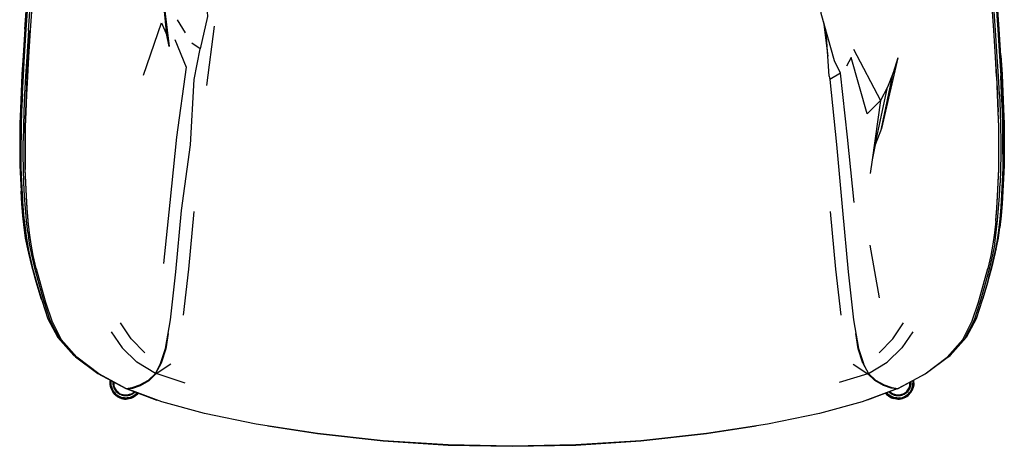
# Model space of a CAD drawing. Units: metres. Extents: x -1.001 to -0.397, y 0.795 to 1.412.
# Drawn here: x -1.001 to -0.397, y 0.795 to 1.056 of the extents above; entities that cross this region are included whole.
import ezdxf

# ---------------------------------------------------------------- set-up
doc = ezdxf.new("R2010")
doc.units = ezdxf.units.M
doc.header["$MEASUREMENT"] = 0

# ---------------------------------------------------------------- blocks, each defined once
blk = doc.blocks.new('19eee3e1-a814-43eb-8b25-a4403c5a9bce')
for p, q in [((-0.99749, 1.05004), (-0.99576, 1.07383)), ((-0.99508, 1.07349), (-0.99679, 1.04981)), ((-0.90402, 1.0558), (-0.89917, 1.04791)), ((-0.88587, 1.01558), (-0.88113, 1.05192)), ((-0.50783, 1.05463), (-0.50527, 1.03358)), ((-0.50434, 1.02133), (-0.50612, 1.04867)), ((-0.48939, 1.03778), (-0.47282, 1.00634)), ((-0.49739, 1.02321), (-0.50099, 1.03081)), ((-0.99864, 1.02195), (-0.9992, 1.01084)), ((-0.50434, 1.02133), (-0.50394, 1.01921)), ((-0.47623, 0.97926), (-0.46855, 1.01457)), ((-0.99979, 0.99106), (-0.99953, 1.00012)), ((-0.39918, 0.98193), (-0.39917, 0.97316)), ((-0.99725, 0.97293), (-0.99729, 0.97327)), ((-0.40031, 0.97293), (-0.40027, 0.97327)), ((-0.40225, 0.93261), (-0.40303, 0.92547)), ((-0.47345, 0.88561), (-0.47923, 0.91774)), ((-0.99502, 0.91363), (-0.99567, 0.91549)), ((-0.99475, 0.91254), (-0.9949, 0.913)), ((-0.40266, 0.913), (-0.40281, 0.91254)), ((-0.40189, 0.91549), (-0.40254, 0.91363)), ((-0.40715, 0.89543), (-0.41033, 0.88454)), ((-0.42032, 0.86121), (-0.43019, 0.85017)), ((-0.96636, 0.84942), (-0.96737, 0.85017)), ((-0.9173, 0.83918), (-0.92871, 0.84621)), ((-0.91382, 0.84549), (-0.9173, 0.83918)), ((-0.48375, 0.84549), (-0.48026, 0.83918)), ((-0.48026, 0.83918), (-0.48331, 0.84524)), ((-0.4312, 0.84942), (-0.43019, 0.85017)), ((-0.94498, 0.83415), (-0.94485, 0.835)), ((-0.94446, 0.8341), (-0.94437, 0.83474)), ((-0.45462, 0.83321), (-0.45466, 0.83394)), ((-0.45319, 0.83474), (-0.4531, 0.8341)), ((-0.94433, 0.83146), (-0.94446, 0.83233)), ((-0.9349, 0.82991), (-0.91651, 0.82293)), ((-0.92908, 0.8268), (-0.92848, 0.82746)), ((-0.46266, 0.82991), (-0.48105, 0.82293)), ((-0.46962, 0.82727), (-0.46952, 0.82713)), ((-0.46908, 0.82746), (-0.46848, 0.8268)), ((-0.46198, 0.83008), (-0.46208, 0.83013)), ((-0.45374, 0.82976), (-0.45344, 0.8306)), ((-0.45272, 0.83136), (-0.45295, 0.83045)), ((-0.9376, 0.82626), (-0.93691, 0.82609)), ((-0.93637, 0.82424), (-0.93725, 0.82437)), ((-0.93287, 0.82459), (-0.93204, 0.82489)), ((-0.92912, 0.82684), (-0.92977, 0.82625)), ((-0.46423, 0.82609), (-0.46352, 0.82591)), ((-0.46295, 0.82424), (-0.46207, 0.8242))]:
    blk.add_line(p, q)
for points in [[(-0.99042, 1.10171, 0), (-0.98481, 1.1319, 0), (-0.98364, 1.13166, 0), (-0.98933, 1.10159, 0), (-0.99247, 1.07296, 0), (-0.99416, 1.04935, 0)], [(-0.40167, 1.02132, 0), (-0.40237, 1.03319, 0), (-0.4034, 1.04935, 0), (-0.40509, 1.07296, 0), (-0.40823, 1.10159, 0), (-0.41392, 1.13166, 0), (-0.41275, 1.1319, 0)], [(-0.41151, 1.13244, 0), (-0.40565, 1.10225, 0), (-0.40248, 1.07349, 0), (-0.40077, 1.04981, 0), (-0.39974, 1.03362, 0), (-0.39903, 1.02177, 0), (-0.39846, 1.01058, 0), (-0.39803, 1.00012, 0), (-0.39778, 0.99106, 0)], [(-0.99894, 1.01041, 0), (-0.99836, 1.02162, 0), (-0.99766, 1.03351, 0), (-0.99664, 1.04971, 0), (-0.99493, 1.07338, 0), (-0.99176, 1.10213, 0)], [(-0.99864, 1.02195, 0), (-0.99793, 1.03373, 0), (-0.99689, 1.04991, 0), (-0.99517, 1.07361, 0), (-0.99199, 1.10239, 0)], [(-0.99526, 1.04939, 0), (-0.99357, 1.07303, 0), (-0.99042, 1.10171, 0)], [(-0.39999, 1.01008, 0), (-0.40057, 1.02131, 0), (-0.40127, 1.0332, 0), (-0.4023, 1.04939, 0), (-0.40399, 1.07303, 0), (-0.40714, 1.10171, 0)], [(-0.40558, 1.10239, 0), (-0.40239, 1.07361, 0), (-0.40068, 1.04991, 0), (-0.39963, 1.03373, 0)], [(-0.39902, 1.03388, 0), (-0.40007, 1.05004, 0), (-0.4018, 1.07383, 0), (-0.40501, 1.10271, 0)], [(-0.88663, 1.07529, 0), (-0.8854, 1.05777, 0), (-0.89, 1.03802, 0)], [(-0.50099, 1.03081, 0), (-0.50931, 1.0598, 0), (-0.51019, 1.07465, 0)], [(-0.99243, 1.07281, 0), (-0.99411, 1.0492, 0), (-0.99513, 1.03303, 0), (-0.99584, 1.02115, 0)], [(-0.91039, 1.04633, 0), (-0.91259, 1.06973, 0), (-0.90885, 1.03953, 0), (-0.91039, 1.04633, 0)], [(-0.40172, 1.02115, 0), (-0.40243, 1.03303, 0), (-0.40345, 1.0492, 0), (-0.40513, 1.07281, 0)], [(-0.40263, 1.07338, 0), (-0.40093, 1.04971, 0), (-0.3999, 1.03351, 0), (-0.3992, 1.02162, 0)], [(-0.92461, 1.02201, 0), (-0.91355, 1.05407, 0), (-0.91039, 1.04633, 0)], [(-0.99749, 1.05004, 0), (-0.99854, 1.03388, 0), (-0.99925, 1.02242, 0), (-0.99977, 1.0117, 0)], [(-0.99679, 1.04981, 0), (-0.99782, 1.03362, 0), (-0.99853, 1.02177, 0), (-0.9991, 1.01058, 0), (-0.99953, 1.00012, 0)], [(-0.99526, 1.04939, 0), (-0.99629, 1.0332, 0), (-0.99699, 1.02131, 0), (-0.99757, 1.01008, 0)], [(-0.99729, 0.98202, 0), (-0.99717, 0.99053, 0), (-0.99691, 0.99963, 0), (-0.99647, 1.01011, 0), (-0.9959, 1.02132, 0), (-0.99519, 1.03319, 0), (-0.99416, 1.04935, 0)], [(-0.90555, 1.04383, 0), (-0.89854, 1.02678, 0), (-0.90437, 0.98386, 0)], [(-0.89362, 1.01921, 0), (-0.89, 1.03802, 0), (-0.89499, 1.04163, 0)], [(-0.48115, 0.99815, 0), (-0.49082, 1.03273, 0), (-0.49382, 1.02753, 0)], [(-0.46233, 1.03263, 0), (-0.46518, 1.02339, 0), (-0.46855, 1.01457, 0), (-0.47282, 1.00634, 0), (-0.48115, 0.99815, 0)], [(-0.46233, 1.03263, 0), (-0.47222, 0.9892, 0), (-0.46518, 1.02339, 0)], [(-0.39963, 1.03373, 0), (-0.39892, 1.02195, 0), (-0.39837, 1.01084, 0)], [(-0.39902, 1.03388, 0), (-0.39832, 1.02242, 0), (-0.39779, 1.0117, 0), (-0.39739, 1.00135, 0), (-0.39713, 0.99218, 0)], [(-0.99584, 1.02115, 0), (-0.99642, 1.00992, 0), (-0.99686, 0.99941, 0), (-0.99712, 0.99027, 0)], [(-0.48902, 0.94385, 0), (-0.49303, 0.98388, 0), (-0.49739, 1.02321, 0), (-0.50394, 1.01921, 0), (-0.49985, 0.97941, 0)], [(-0.40172, 1.02115, 0), (-0.40114, 1.00992, 0), (-0.4007, 0.99941, 0)], [(-0.40039, 0.99053, 0), (-0.40065, 0.99963, 0), (-0.40109, 1.01011, 0), (-0.40167, 1.02132, 0)], [(-0.39781, 0.97365, 0), (-0.39781, 0.98238, 0), (-0.39793, 0.99085, 0), (-0.39819, 0.99993, 0), (-0.39862, 1.01041, 0), (-0.3992, 1.02162, 0)], [(-0.92181, 0.83502, 0), (-0.9173, 0.83918, 0), (-0.91425, 0.84524, 0), (-0.91112, 0.85453, 0), (-0.90812, 0.87199, 0), (-0.90485, 0.90141, 0), (-0.90135, 0.93897, 0), (-0.89585, 0.97928, 0), (-0.89362, 1.01921, 0)], [(-0.99977, 1.0117, 0), (-1.00018, 1.00135, 0), (-1.00043, 0.99218, 0), (-1.00055, 0.9836, 0)], [(-0.99958, 0.95732, 0), (-0.99988, 0.96558, 0), (-1, 0.97421, 0), (-0.99999, 0.98288, 0), (-0.99987, 0.99134, 0), (-0.99962, 1.00041, 0), (-0.9992, 1.01084, 0)], [(-0.99894, 1.01041, 0), (-0.99938, 0.99993, 0), (-0.99963, 0.99085, 0), (-0.99975, 0.98238, 0)], [(-0.99757, 1.01008, 0), (-0.99801, 0.99958, 0), (-0.99827, 0.99045, 0), (-0.99838, 0.98193, 0)], [(-0.39999, 1.01008, 0), (-0.39956, 0.99958, 0), (-0.39929, 0.99045, 0), (-0.39918, 0.98193, 0)], [(-0.39837, 1.01084, 0), (-0.39794, 1.00041, 0), (-0.39769, 0.99134, 0), (-0.39758, 0.98288, 0)], [(-0.47282, 1.00634, 0), (-0.47806, 0.97014, 0), (-0.4792, 0.96168, 0)], [(-0.40032, 0.98172, 0), (-0.40044, 0.99027, 0), (-0.4007, 0.99941, 0)], [(-0.99979, 0.99106, 0), (-0.9999, 0.9826, 0), (-0.99991, 0.9739, 0), (-0.99978, 0.96518, 0), (-0.99949, 0.95685, 0)], [(-0.99712, 0.99027, 0), (-0.99724, 0.98172, 0), (-0.99725, 0.97293, 0), (-0.99712, 0.96413, 0)], [(-0.40069, 0.95612, 0), (-0.4004, 0.9645, 0), (-0.40027, 0.97327, 0), (-0.40027, 0.98202, 0), (-0.40039, 0.99053, 0)], [(-0.39778, 0.99106, 0), (-0.39766, 0.9826, 0), (-0.39766, 0.9739, 0)], [(-0.39713, 0.99218, 0), (-0.39701, 0.9836, 0), (-0.39699, 0.97495, 0), (-0.39709, 0.96659, 0)], [(-0.90437, 0.98386, 0), (-0.90854, 0.94385, 0), (-0.91251, 0.9066, 0)], [(-0.47222, 0.9892, 0), (-0.47623, 0.97926, 0), (-0.47806, 0.97014, 0)], [(-1.00055, 0.9836, 0), (-1.00057, 0.97495, 0), (-1.00047, 0.96659, 0), (-1.00017, 0.95867, 0), (-0.99974, 0.95086, 0)], [(-0.99781, 0.93354, 0), (-0.99842, 0.9409, 0), (-0.99892, 0.94855, 0), (-0.99933, 0.95652, 0), (-0.99962, 0.96489, 0), (-0.99975, 0.97365, 0), (-0.99975, 0.98238, 0)], [(-0.99706, 0.94028, 0), (-0.99756, 0.94796, 0), (-0.99798, 0.95596, 0), (-0.99826, 0.96436, 0), (-0.99839, 0.97316, 0), (-0.99838, 0.98193, 0)], [(-0.99535, 0.93309, 0), (-0.99596, 0.94046, 0), (-0.99646, 0.94813, 0), (-0.99688, 0.95612, 0), (-0.99717, 0.9645, 0), (-0.99729, 0.97327, 0), (-0.99729, 0.98202, 0)], [(-0.49985, 0.97941, 0), (-0.49621, 0.93897, 0), (-0.49271, 0.90141, 0), (-0.48944, 0.87199, 0), (-0.48644, 0.85453, 0), (-0.48331, 0.84524, 0)], [(-0.40114, 0.9477, 0), (-0.40073, 0.95571, 0), (-0.40044, 0.96413, 0), (-0.40031, 0.97293, 0), (-0.40032, 0.98172, 0)], [(-0.39798, 0.95732, 0), (-0.39768, 0.96558, 0), (-0.39756, 0.97421, 0), (-0.39758, 0.98288, 0)], [(-0.39917, 0.97316, 0), (-0.3993, 0.96436, 0), (-0.39959, 0.95596, 0)], [(-0.39781, 0.97365, 0), (-0.39794, 0.96489, 0), (-0.39823, 0.95652, 0), (-0.39864, 0.94855, 0), (-0.39914, 0.9409, 0)], [(-0.39849, 0.9489, 0), (-0.39808, 0.95685, 0), (-0.39778, 0.96518, 0), (-0.39766, 0.9739, 0)], [(-0.39709, 0.96659, 0), (-0.39739, 0.95867, 0), (-0.39783, 0.95086, 0), (-0.39835, 0.9432, 0), (-0.39896, 0.93579, 0), (-0.39971, 0.92869, 0)], [(-0.99592, 0.94001, 0), (-0.99642, 0.9477, 0), (-0.99683, 0.95571, 0), (-0.99712, 0.96413, 0)], [(-0.99958, 0.95732, 0), (-0.99916, 0.94939, 0), (-0.99865, 0.94175, 0)], [(-0.99949, 0.95685, 0), (-0.99907, 0.9489, 0), (-0.99857, 0.94126, 0), (-0.99795, 0.93391, 0), (-0.99718, 0.92682, 0)], [(-0.40287, 0.91881, 0), (-0.40188, 0.92575, 0), (-0.40111, 0.93289, 0), (-0.4005, 0.94028, 0), (-0.4, 0.94796, 0), (-0.39959, 0.95596, 0)], [(-0.40221, 0.93309, 0), (-0.4016, 0.94046, 0), (-0.4011, 0.94813, 0), (-0.40069, 0.95612, 0)], [(-0.39798, 0.95732, 0), (-0.3984, 0.94939, 0), (-0.39891, 0.94175, 0)], [(-0.99693, 0.92203, 0), (-0.99785, 0.92869, 0), (-0.9986, 0.93579, 0), (-0.99922, 0.9432, 0), (-0.99974, 0.95086, 0)], [(-0.40225, 0.93261, 0), (-0.40164, 0.94001, 0), (-0.40114, 0.9477, 0)], [(-0.40136, 0.91994, 0), (-0.40038, 0.92682, 0), (-0.39961, 0.93391, 0), (-0.39899, 0.94126, 0), (-0.39849, 0.9489, 0)], [(-0.99865, 0.94175, 0), (-0.99804, 0.9344, 0), (-0.99728, 0.92734, 0), (-0.99631, 0.92051, 0)], [(-0.39891, 0.94175, 0), (-0.39952, 0.9344, 0), (-0.40028, 0.92734, 0), (-0.40125, 0.92051, 0)], [(-0.99568, 0.92575, 0), (-0.99645, 0.93289, 0), (-0.99706, 0.94028, 0)], [(-0.99454, 0.92547, 0), (-0.99531, 0.93261, 0), (-0.99592, 0.94001, 0)], [(-0.89383, 0.93845, 0), (-0.89714, 0.90319, 0), (-0.90026, 0.87499, 0)], [(-0.50373, 0.93845, 0), (-0.50042, 0.90319, 0), (-0.4973, 0.87499, 0)], [(-0.39914, 0.9409, 0), (-0.39975, 0.93354, 0), (-0.40053, 0.92643, 0), (-0.40151, 0.91952, 0), (-0.40281, 0.91254, 0), (-0.40468, 0.90461, 0)], [(-0.99781, 0.93354, 0), (-0.99703, 0.92643, 0), (-0.99605, 0.91952, 0), (-0.99475, 0.91254, 0), (-0.99289, 0.90461, 0), (-0.99026, 0.89495, 0)], [(-0.99718, 0.92682, 0), (-0.9962, 0.91994, 0), (-0.9949, 0.913, 0)], [(-0.99568, 0.92575, 0), (-0.99469, 0.91881, 0), (-0.99339, 0.9118, 0), (-0.99153, 0.90384, 0)], [(-0.99039, 0.90354, 0), (-0.99225, 0.9115, 0), (-0.99355, 0.91851, 0), (-0.99454, 0.92547, 0)], [(-0.40303, 0.92547, 0), (-0.40401, 0.91851, 0), (-0.40531, 0.9115, 0), (-0.40717, 0.90354, 0)], [(-0.40377, 0.90777, 0), (-0.40189, 0.91549, 0), (-0.40063, 0.92203, 0), (-0.39971, 0.92869, 0)], [(-0.99107, 0.89791, 0), (-0.99114, 0.89817, 0), (-0.99379, 0.90777, 0), (-0.99567, 0.91549, 0), (-0.99693, 0.92203, 0)], [(-0.99631, 0.92051, 0), (-0.99502, 0.91363, 0), (-0.99314, 0.90573, 0)], [(-0.40287, 0.91881, 0), (-0.40417, 0.9118, 0), (-0.40603, 0.90384, 0), (-0.40864, 0.89417, 0), (-0.41178, 0.88327, 0)], [(-0.40715, 0.89543, 0), (-0.40452, 0.90508, 0), (-0.40266, 0.913, 0), (-0.40136, 0.91994, 0)], [(-0.40442, 0.90573, 0), (-0.40254, 0.91363, 0), (-0.40125, 0.92051, 0)], [(-0.98723, 0.88454, 0), (-0.99041, 0.89543, 0), (-0.99304, 0.90508, 0), (-0.9949, 0.913, 0)], [(-0.40649, 0.89791, 0), (-0.40642, 0.89817, 0), (-0.40377, 0.90777, 0)], [(-0.99153, 0.90384, 0), (-0.98892, 0.89417, 0), (-0.98578, 0.88327, 0), (-0.98203, 0.87186, 0)], [(-0.99039, 0.90354, 0), (-0.98779, 0.89386, 0), (-0.98466, 0.88296, 0), (-0.98096, 0.87155, 0), (-0.97509, 0.86014, 0)], [(-0.42247, 0.86014, 0), (-0.4166, 0.87155, 0), (-0.4129, 0.88296, 0), (-0.40977, 0.89386, 0), (-0.40717, 0.90354, 0)], [(-0.40468, 0.90461, 0), (-0.4073, 0.89495, 0), (-0.41047, 0.88406, 0), (-0.41428, 0.87265, 0), (-0.42032, 0.86121, 0)], [(-0.99026, 0.89495, 0), (-0.98709, 0.88406, 0), (-0.98328, 0.87265, 0), (-0.97724, 0.86121, 0), (-0.96737, 0.85017, 0)], [(-0.41178, 0.88327, 0), (-0.41553, 0.87186, 0), (-0.42147, 0.86043, 0), (-0.4312, 0.84942, 0), (-0.44481, 0.83919, 0), (-0.46198, 0.83008, 0)], [(-0.98203, 0.87186, 0), (-0.97609, 0.86043, 0), (-0.96636, 0.84942, 0)], [(-0.92395, 0.85183, 0), (-0.93233, 0.8604, 0), (-0.93869, 0.87027, 0)], [(-0.47361, 0.85183, 0), (-0.46524, 0.8604, 0), (-0.45888, 0.87027, 0)], [(-0.94456, 0.86479, 0), (-0.93781, 0.8549, 0), (-0.92871, 0.84621, 0)], [(-0.90953, 0.86378, 0), (-0.91091, 0.85439, 0), (-0.91382, 0.84549, 0)], [(-0.48375, 0.84549, 0), (-0.48665, 0.85439, 0), (-0.48803, 0.86378, 0)], [(-0.45301, 0.86479, 0), (-0.45975, 0.8549, 0), (-0.46885, 0.84621, 0)], [(-0.92181, 0.83502, 0), (-0.92716, 0.83199, 0), (-0.93185, 0.83036, 0), (-0.93504, 0.82989, 0), (-0.95201, 0.83896, 0), (-0.96547, 0.84915, 0), (-0.97509, 0.86014, 0)], [(-0.46252, 0.82989, 0), (-0.44555, 0.83896, 0), (-0.43209, 0.84915, 0), (-0.42247, 0.86014, 0)], [(-0.96636, 0.84942, 0), (-0.95275, 0.83919, 0), (-0.93558, 0.83008, 0), (-0.93548, 0.83013, 0)], [(-0.89916, 0.83325, 0), (-0.91698, 0.83913, 0), (-0.90783, 0.84509, 0)], [(-0.4704, 0.83199, 0), (-0.47575, 0.83502, 0), (-0.48026, 0.83918, 0), (-0.46885, 0.84621, 0)], [(-0.93459, 0.82981, 0), (-0.93131, 0.83031, 0), (-0.92661, 0.83194, 0), (-0.92126, 0.83494, 0), (-0.91698, 0.83913, 0), (-0.91712, 0.83951, 0)], [(-0.4897, 0.84491, 0), (-0.48058, 0.8391, 0), (-0.49818, 0.83377, 0)], [(-0.463, 0.82996, 0), (-0.46297, 0.82981, 0), (-0.46625, 0.83031, 0), (-0.47095, 0.83194, 0), (-0.4763, 0.83494, 0), (-0.48058, 0.8391, 0), (-0.48044, 0.8395, 0)], [(-0.9451, 0.83322, 0), (-0.94506, 0.83416, 0), (-0.94493, 0.83504, 0)], [(-0.94498, 0.83415, 0), (-0.9451, 0.83322, 0), (-0.94506, 0.83228, 0), (-0.94492, 0.83134, 0), (-0.94469, 0.83043, 0), (-0.94437, 0.82954, 0), (-0.94397, 0.82869, 0)], [(-0.94501, 0.83236, 0), (-0.94505, 0.83333, 0), (-0.945, 0.83429, 0), (-0.94488, 0.83501, 0)], [(-0.94342, 0.82792, 0), (-0.9439, 0.82872, 0), (-0.9443, 0.82957, 0), (-0.94461, 0.83045, 0), (-0.94484, 0.83136, 0), (-0.94498, 0.83228, 0), (-0.94502, 0.83322, 0)], [(-0.94456, 0.83321, 0), (-0.94451, 0.8341, 0), (-0.94442, 0.83477, 0)], [(-0.94349, 0.82894, 0), (-0.94387, 0.82974, 0), (-0.94417, 0.83058, 0), (-0.94438, 0.83145, 0), (-0.94451, 0.83233, 0), (-0.94456, 0.83321, 0)], [(-0.94323, 0.83321, 0), (-0.94319, 0.83397, 0), (-0.94317, 0.83411, 0)], [(-0.94231, 0.82957, 0), (-0.94264, 0.83025, 0), (-0.94289, 0.83097, 0), (-0.94308, 0.83171, 0), (-0.94319, 0.83246, 0), (-0.94323, 0.83321, 0)], [(-0.94262, 0.83105, 0), (-0.94279, 0.83176, 0), (-0.9429, 0.83248, 0), (-0.94294, 0.83321, 0), (-0.9429, 0.83394, 0)], [(-0.94272, 0.8325, 0), (-0.94276, 0.83321, 0), (-0.94273, 0.83387, 0)], [(-0.45439, 0.83411, 0), (-0.45437, 0.83397, 0), (-0.45434, 0.83321, 0), (-0.45437, 0.83246, 0), (-0.45448, 0.83171, 0), (-0.45467, 0.83097, 0), (-0.45492, 0.83025, 0), (-0.45525, 0.82957, 0), (-0.45564, 0.82892, 0), (-0.45609, 0.82831, 0), (-0.4566, 0.82775, 0)], [(-0.45462, 0.83321, 0), (-0.45466, 0.83248, 0), (-0.45477, 0.83176, 0), (-0.45495, 0.83105, 0)], [(-0.45484, 0.8325, 0), (-0.4548, 0.83321, 0), (-0.45483, 0.83387, 0)], [(-0.45339, 0.83058, 0), (-0.45318, 0.83145, 0), (-0.45305, 0.83233, 0), (-0.453, 0.83321, 0)], [(-0.45251, 0.83333, 0), (-0.45255, 0.83236, 0), (-0.45269, 0.83141, 0), (-0.45292, 0.83048, 0), (-0.45324, 0.82958, 0)], [(-0.45315, 0.83477, 0), (-0.45305, 0.8341, 0), (-0.453, 0.83321, 0)], [(-0.45271, 0.835, 0), (-0.45258, 0.83415, 0), (-0.45254, 0.83322, 0), (-0.4525, 0.83416, 0), (-0.45264, 0.83504, 0)], [(-0.45251, 0.83333, 0), (-0.45256, 0.83429, 0), (-0.45268, 0.83501, 0)], [(-0.45254, 0.83322, 0), (-0.45258, 0.83228, 0), (-0.45246, 0.83322, 0)], [(-0.94392, 0.82871, 0), (-0.94432, 0.82958, 0), (-0.94464, 0.83048, 0), (-0.94487, 0.83141, 0), (-0.94501, 0.83236, 0)], [(-0.94414, 0.83059, 0), (-0.94435, 0.83145, 0), (-0.94412, 0.8306, 0)], [(-0.94346, 0.82895, 0), (-0.94384, 0.82976, 0), (-0.94414, 0.83059, 0), (-0.94382, 0.82976, 0), (-0.94344, 0.82896, 0)], [(-0.94397, 0.82869, 0), (-0.94348, 0.82788, 0), (-0.94292, 0.82712, 0), (-0.94229, 0.82642, 0)], [(-0.94226, 0.82645, 0), (-0.94289, 0.82714, 0), (-0.94344, 0.8279, 0), (-0.94392, 0.82871, 0)], [(-0.94349, 0.82894, 0), (-0.94303, 0.82818, 0), (-0.9425, 0.82746, 0), (-0.9419, 0.8268, 0), (-0.94124, 0.82621, 0)], [(-0.94346, 0.82895, 0), (-0.94299, 0.82821, 0), (-0.94248, 0.82748, 0), (-0.94188, 0.82682, 0), (-0.94122, 0.82623, 0)], [(-0.94344, 0.82896, 0), (-0.943, 0.82819, 0), (-0.94248, 0.82748, 0), (-0.94187, 0.82684, 0), (-0.94121, 0.82625, 0)], [(-0.94342, 0.82792, 0), (-0.94286, 0.82717, 0), (-0.94223, 0.82647, 0), (-0.94154, 0.82585, 0), (-0.94079, 0.82529, 0)], [(-0.9419, 0.82979, 0), (-0.94221, 0.83043, 0), (-0.94245, 0.8311, 0), (-0.94262, 0.8318, 0), (-0.94272, 0.8325, 0)], [(-0.94076, 0.82795, 0), (-0.94125, 0.82849, 0), (-0.94168, 0.82908, 0), (-0.94206, 0.8297, 0), (-0.94237, 0.83037, 0), (-0.94262, 0.83105, 0)], [(-0.94096, 0.82775, 0), (-0.94147, 0.82831, 0), (-0.94192, 0.82892, 0), (-0.94231, 0.82957, 0)], [(-0.9401, 0.8276, 0), (-0.94063, 0.82807, 0), (-0.94111, 0.8286, 0), (-0.94153, 0.82918, 0), (-0.9419, 0.82979, 0)], [(-0.92981, 0.82798, 0), (-0.93002, 0.82775, 0), (-0.93058, 0.82724, 0), (-0.93119, 0.82678, 0), (-0.93184, 0.82639, 0), (-0.93253, 0.82607, 0), (-0.93325, 0.82581, 0), (-0.93398, 0.82563, 0), (-0.93473, 0.82552, 0), (-0.93549, 0.82548, 0), (-0.93625, 0.82552, 0), (-0.937, 0.82563, 0), (-0.93774, 0.82581, 0), (-0.93845, 0.82607, 0), (-0.93914, 0.82639, 0), (-0.93979, 0.82678, 0), (-0.9404, 0.82724, 0), (-0.94096, 0.82775, 0)], [(-0.93834, 0.82634, 0), (-0.939, 0.82665, 0), (-0.93963, 0.82702, 0), (-0.94021, 0.82746, 0), (-0.94076, 0.82795, 0)], [(-0.9401, 0.8276, 0), (-0.93953, 0.82717, 0), (-0.93892, 0.8268, 0), (-0.93827, 0.8265, 0), (-0.9376, 0.82626, 0)], [(-0.9135, 0.82178, 0), (-0.93459, 0.82981, 0), (-0.93456, 0.82996, 0)], [(-0.93404, 0.82591, 0), (-0.93333, 0.82609, 0), (-0.93264, 0.82634, 0), (-0.93198, 0.82665, 0), (-0.93135, 0.82702, 0), (-0.93077, 0.82746, 0)], [(-0.93271, 0.8265, 0), (-0.93206, 0.8268, 0), (-0.93145, 0.82717, 0), (-0.93088, 0.8276, 0), (-0.93039, 0.82804, 0)], [(-0.93077, 0.82746, 0), (-0.93023, 0.82795, 0), (-0.9301, 0.82809, 0)], [(-0.92802, 0.8273, 0), (-0.92811, 0.82718, 0), (-0.92874, 0.82648, 0), (-0.92943, 0.82585, 0)], [(-0.92853, 0.82749, 0), (-0.92912, 0.82684, 0), (-0.92851, 0.82748, 0)], [(-0.92868, 0.82643, 0), (-0.92804, 0.82713, 0), (-0.92794, 0.82727, 0)], [(-0.92822, 0.82664, 0), (-0.92801, 0.8269, 0), (-0.92775, 0.82718, 0)], [(-0.46297, 0.82981, 0), (-0.48406, 0.82178, 0), (-0.51024, 0.81468, 0), (-0.54206, 0.80827, 0), (-0.57959, 0.80247, 0), (-0.61979, 0.79796, 0)], [(-0.46252, 0.82989, 0), (-0.46571, 0.83036, 0), (-0.4704, 0.83199, 0)], [(-0.46981, 0.82718, 0), (-0.46955, 0.8269, 0), (-0.46934, 0.82664, 0), (-0.46917, 0.82641, 0)], [(-0.46572, 0.82441, 0), (-0.46657, 0.82481, 0), (-0.46737, 0.82529, 0), (-0.46813, 0.82585, 0), (-0.46882, 0.82648, 0), (-0.46945, 0.82718, 0), (-0.46954, 0.8273, 0)], [(-0.46952, 0.82713, 0), (-0.46888, 0.82643, 0), (-0.46818, 0.82579, 0), (-0.46742, 0.82523, 0)], [(-0.46779, 0.82625, 0), (-0.46845, 0.82684, 0), (-0.46904, 0.82749, 0)], [(-0.46698, 0.82724, 0), (-0.46754, 0.82775, 0), (-0.46775, 0.82798, 0)], [(-0.46423, 0.82609, 0), (-0.46492, 0.82634, 0), (-0.46558, 0.82665, 0), (-0.46621, 0.82702, 0), (-0.46679, 0.82746, 0), (-0.46734, 0.82795, 0), (-0.46746, 0.82809, 0)], [(-0.46611, 0.82717, 0), (-0.46668, 0.8276, 0), (-0.46717, 0.82804, 0)], [(-0.46432, 0.82581, 0), (-0.46503, 0.82607, 0), (-0.46572, 0.82639, 0), (-0.46637, 0.82678, 0), (-0.46698, 0.82724, 0)], [(-0.46485, 0.8265, 0), (-0.4655, 0.8268, 0), (-0.46611, 0.82717, 0)], [(-0.45803, 0.82717, 0), (-0.45864, 0.8268, 0), (-0.45929, 0.8265, 0), (-0.45996, 0.82626, 0), (-0.46065, 0.82609, 0), (-0.46136, 0.82598, 0), (-0.46207, 0.82595, 0), (-0.46278, 0.82598, 0)], [(-0.46062, 0.82591, 0), (-0.45991, 0.82609, 0), (-0.45922, 0.82634, 0), (-0.45856, 0.82665, 0), (-0.45793, 0.82702, 0), (-0.45735, 0.82746, 0), (-0.45681, 0.82795, 0), (-0.45632, 0.82849, 0), (-0.45588, 0.82908, 0)], [(-0.4566, 0.82775, 0), (-0.45716, 0.82724, 0), (-0.45777, 0.82678, 0), (-0.45842, 0.82639, 0)], [(-0.45803, 0.82717, 0), (-0.45746, 0.8276, 0), (-0.45693, 0.82807, 0), (-0.45645, 0.8286, 0), (-0.45603, 0.82918, 0), (-0.45566, 0.82979, 0), (-0.45536, 0.83043, 0), (-0.45512, 0.8311, 0)], [(-0.45506, 0.82746, 0), (-0.45566, 0.8268, 0), (-0.45632, 0.82621, 0), (-0.45703, 0.82568, 0), (-0.4578, 0.82522, 0)], [(-0.45754, 0.82474, 0), (-0.45673, 0.82522, 0), (-0.45597, 0.82578, 0), (-0.45527, 0.82642, 0), (-0.45464, 0.82712, 0), (-0.45408, 0.82788, 0), (-0.45359, 0.82869, 0)], [(-0.45705, 0.8257, 0), (-0.45635, 0.82625, 0), (-0.4557, 0.82684, 0), (-0.4551, 0.8275, 0), (-0.45457, 0.82821, 0), (-0.45508, 0.82748, 0), (-0.45568, 0.82682, 0)], [(-0.4547, 0.82717, 0), (-0.45533, 0.82647, 0), (-0.45602, 0.82585, 0)], [(-0.45495, 0.83105, 0), (-0.45519, 0.83037, 0), (-0.4555, 0.8297, 0), (-0.45588, 0.82908, 0)], [(-0.4553, 0.82645, 0), (-0.45468, 0.82714, 0), (-0.45412, 0.8279, 0), (-0.45364, 0.82871, 0), (-0.45324, 0.82958, 0)], [(-0.45512, 0.8311, 0), (-0.45494, 0.8318, 0), (-0.45484, 0.8325, 0)], [(-0.45339, 0.83058, 0), (-0.45369, 0.82974, 0), (-0.45407, 0.82894, 0), (-0.45453, 0.82818, 0), (-0.45506, 0.82746, 0)], [(-0.4547, 0.82717, 0), (-0.45415, 0.82792, 0), (-0.45366, 0.82872, 0), (-0.45326, 0.82957, 0), (-0.45295, 0.83045, 0)], [(-0.45342, 0.83059, 0), (-0.45372, 0.82976, 0), (-0.4541, 0.82895, 0), (-0.45456, 0.82819, 0), (-0.45412, 0.82896, 0), (-0.45374, 0.82976, 0)], [(-0.45272, 0.83136, 0), (-0.4525, 0.83228, 0), (-0.45264, 0.83134, 0), (-0.45287, 0.83043, 0), (-0.45319, 0.82954, 0), (-0.45359, 0.82869, 0)], [(-0.45321, 0.83145, 0), (-0.45344, 0.8306, 0), (-0.45323, 0.83146, 0), (-0.4531, 0.83233, 0)], [(-0.93917, 0.82433, 0), (-0.94002, 0.82474, 0), (-0.94083, 0.82522, 0), (-0.94159, 0.82578, 0), (-0.94229, 0.82642, 0)], [(-0.94226, 0.82645, 0), (-0.94156, 0.82582, 0), (-0.9408, 0.82526, 0), (-0.94086, 0.82516, 0)], [(-0.94124, 0.82621, 0), (-0.94053, 0.82568, 0), (-0.93976, 0.82522, 0), (-0.93896, 0.82484, 0)], [(-0.9405, 0.82572, 0), (-0.94122, 0.82623, 0), (-0.94051, 0.8257, 0), (-0.93975, 0.82524, 0), (-0.93895, 0.82487, 0), (-0.93974, 0.82526, 0)], [(-0.94086, 0.82516, 0), (-0.94004, 0.82467, 0), (-0.93917, 0.82426, 0), (-0.93826, 0.82394, 0)], [(-0.93642, 0.82373, 0), (-0.93735, 0.82387, 0), (-0.93826, 0.82409, 0), (-0.93914, 0.82441, 0), (-0.93998, 0.82481, 0), (-0.94079, 0.82529, 0)], [(-0.93549, 0.8236, 0), (-0.93643, 0.82365, 0), (-0.93736, 0.82379, 0), (-0.93828, 0.82402, 0), (-0.93917, 0.82433, 0)], [(-0.93726, 0.82432, 0), (-0.93812, 0.82454, 0), (-0.93896, 0.82483, 0)], [(-0.93549, 0.8242, 0), (-0.9346, 0.82422, 0), (-0.93549, 0.82418, 0), (-0.93638, 0.82422, 0), (-0.93725, 0.82435, 0), (-0.93811, 0.82457, 0), (-0.93895, 0.82487, 0), (-0.93811, 0.82459, 0)], [(-0.93694, 0.82591, 0), (-0.93765, 0.82609, 0), (-0.93834, 0.82634, 0)], [(-0.93826, 0.82394, 0), (-0.93732, 0.82371, 0), (-0.93636, 0.82357, 0), (-0.93539, 0.82352, 0)], [(-0.9346, 0.82418, 0), (-0.93549, 0.82414, 0), (-0.93638, 0.82418, 0), (-0.93726, 0.82431, 0), (-0.93813, 0.82453, 0), (-0.93726, 0.82432, 0)], [(-0.93694, 0.82591, 0), (-0.93622, 0.8258, 0), (-0.93549, 0.82577, 0), (-0.93476, 0.8258, 0), (-0.93404, 0.82591, 0)], [(-0.93478, 0.82598, 0), (-0.93549, 0.82595, 0), (-0.9362, 0.82598, 0), (-0.93691, 0.82609, 0)], [(-0.93455, 0.82373, 0), (-0.93549, 0.82368, 0), (-0.93642, 0.82373, 0)], [(-0.93181, 0.82434, 0), (-0.9327, 0.82402, 0), (-0.93361, 0.82379, 0), (-0.93455, 0.82365, 0), (-0.93549, 0.8236, 0)], [(-0.93345, 0.82373, 0), (-0.93442, 0.82357, 0), (-0.93539, 0.82352, 0)], [(-0.93271, 0.8265, 0), (-0.93338, 0.82626, 0), (-0.93407, 0.82609, 0), (-0.93478, 0.82598, 0)], [(-0.93048, 0.82572, 0), (-0.92976, 0.82623, 0), (-0.93047, 0.8257, 0), (-0.93123, 0.82524, 0), (-0.93203, 0.82487, 0), (-0.93287, 0.82457, 0), (-0.93373, 0.82435, 0), (-0.9346, 0.82422, 0)], [(-0.9346, 0.82418, 0), (-0.93372, 0.82431, 0), (-0.93286, 0.82454, 0), (-0.93202, 0.82484, 0)], [(-0.93455, 0.82373, 0), (-0.93363, 0.82387, 0), (-0.93272, 0.82409, 0)], [(-0.93046, 0.8249, 0), (-0.93147, 0.82439, 0), (-0.93246, 0.824, 0), (-0.93345, 0.82373, 0)], [(-0.93202, 0.82483, 0), (-0.93286, 0.82453, 0), (-0.93202, 0.82484, 0)], [(-0.92943, 0.82585, 0), (-0.93019, 0.82529, 0), (-0.93099, 0.82481, 0), (-0.93184, 0.82441, 0), (-0.93272, 0.82409, 0)], [(-0.92908, 0.8268, 0), (-0.92974, 0.82621, 0), (-0.93045, 0.82568, 0), (-0.93122, 0.82522, 0), (-0.93202, 0.82484, 0)], [(-0.92868, 0.82643, 0), (-0.92938, 0.82579, 0), (-0.93014, 0.82523, 0), (-0.93095, 0.82474, 0), (-0.93181, 0.82434, 0)], [(-0.92822, 0.82664, 0), (-0.9284, 0.82641, 0), (-0.92937, 0.8257, 0), (-0.92948, 0.82551, 0), (-0.93046, 0.8249, 0)], [(-0.8484, 0.80717, 0), (-0.81797, 0.80247, 0), (-0.85551, 0.80827, 0), (-0.88732, 0.81468, 0), (-0.9135, 0.82178, 0)], [(-0.46917, 0.82641, 0), (-0.46819, 0.8257, 0), (-0.46808, 0.82551, 0), (-0.4671, 0.8249, 0)], [(-0.46554, 0.82484, 0), (-0.46634, 0.82522, 0), (-0.46711, 0.82568, 0), (-0.46782, 0.82621, 0), (-0.46848, 0.8268, 0)], [(-0.46632, 0.82526, 0), (-0.46553, 0.82487, 0), (-0.46633, 0.82524, 0), (-0.46709, 0.8257, 0), (-0.4678, 0.82623, 0), (-0.46708, 0.82572, 0)], [(-0.46487, 0.82402, 0), (-0.46576, 0.82434, 0), (-0.46661, 0.82474, 0), (-0.46742, 0.82523, 0)], [(-0.4671, 0.8249, 0), (-0.46609, 0.82439, 0), (-0.4651, 0.824, 0)], [(-0.46207, 0.82368, 0), (-0.46301, 0.82373, 0), (-0.46393, 0.82387, 0), (-0.46484, 0.82409, 0), (-0.46572, 0.82441, 0)], [(-0.46384, 0.82431, 0), (-0.46471, 0.82453, 0), (-0.46554, 0.82483, 0)], [(-0.46118, 0.82422, 0), (-0.46207, 0.82418, 0), (-0.46296, 0.82422, 0), (-0.46383, 0.82437, 0), (-0.46469, 0.82457, 0), (-0.46553, 0.82487, 0)], [(-0.46552, 0.82489, 0), (-0.46469, 0.82459, 0), (-0.46383, 0.82437, 0)], [(-0.46217, 0.82352, 0), (-0.46314, 0.82357, 0), (-0.46411, 0.82373, 0), (-0.4651, 0.824, 0)], [(-0.4602, 0.82379, 0), (-0.46113, 0.82365, 0), (-0.46207, 0.8236, 0), (-0.46302, 0.82365, 0), (-0.46395, 0.82379, 0), (-0.46487, 0.82402, 0)], [(-0.46278, 0.82598, 0), (-0.46349, 0.82609, 0), (-0.46418, 0.82626, 0), (-0.46485, 0.8265, 0)], [(-0.46207, 0.82548, 0), (-0.46283, 0.82552, 0), (-0.46358, 0.82563, 0), (-0.46432, 0.82581, 0)], [(-0.46384, 0.82431, 0), (-0.46296, 0.82418, 0), (-0.46207, 0.82414, 0), (-0.46118, 0.82418, 0), (-0.4603, 0.82431, 0), (-0.45944, 0.82453, 0), (-0.4586, 0.82483, 0), (-0.4578, 0.82522, 0)], [(-0.46207, 0.82577, 0), (-0.4628, 0.8258, 0), (-0.46352, 0.82591, 0)], [(-0.46217, 0.82352, 0), (-0.4612, 0.82357, 0), (-0.46024, 0.82371, 0), (-0.4593, 0.82394, 0)], [(-0.45842, 0.82639, 0), (-0.45911, 0.82607, 0), (-0.45983, 0.82581, 0), (-0.46056, 0.82563, 0), (-0.46131, 0.82552, 0), (-0.46207, 0.82548, 0)], [(-0.46207, 0.82577, 0), (-0.46134, 0.8258, 0), (-0.46062, 0.82591, 0)], [(-0.46207, 0.82368, 0), (-0.46114, 0.82373, 0), (-0.46021, 0.82387, 0), (-0.4593, 0.82409, 0), (-0.45842, 0.82441, 0), (-0.45758, 0.82481, 0), (-0.45678, 0.82529, 0), (-0.45602, 0.82585, 0)], [(-0.46119, 0.82424, 0), (-0.46031, 0.82435, 0), (-0.45945, 0.82457, 0), (-0.45861, 0.82487, 0), (-0.45781, 0.82524, 0), (-0.45705, 0.8257, 0), (-0.45635, 0.82625, 0)], [(-0.46031, 0.82437, 0), (-0.45945, 0.82459, 0), (-0.45862, 0.82489, 0), (-0.45782, 0.82526, 0)], [(-0.4602, 0.82379, 0), (-0.45928, 0.82402, 0), (-0.45839, 0.82433, 0), (-0.45754, 0.82474, 0)], [(-0.4593, 0.82394, 0), (-0.45839, 0.82426, 0), (-0.45752, 0.82467, 0)], [(-0.4553, 0.82645, 0), (-0.456, 0.82582, 0), (-0.45676, 0.82526, 0), (-0.4567, 0.82516, 0), (-0.45752, 0.82467, 0)], [(-0.73801, 0.79539, 0), (-0.69878, 0.79464, 0), (-0.65955, 0.79539, 0), (-0.61975, 0.79792, 0), (-0.57951, 0.80245, 0), (-0.54916, 0.80717, 0)], [(-0.69878, 0.79468, 0), (-0.73799, 0.79543, 0), (-0.77777, 0.79796, 0), (-0.81797, 0.80247, 0), (-0.77781, 0.79792, 0), (-0.73801, 0.79539, 0)], [(-0.61979, 0.79796, 0), (-0.65957, 0.79543, 0), (-0.69878, 0.79468, 0)]]:
    blk.add_polyline3d(points)

msp = doc.modelspace()

# ---------------------------------------------------------------- block references
msp.add_blockref('19eee3e1-a814-43eb-8b25-a4403c5a9bce', (0, 0))

doc.saveas('drawing.dxf')
